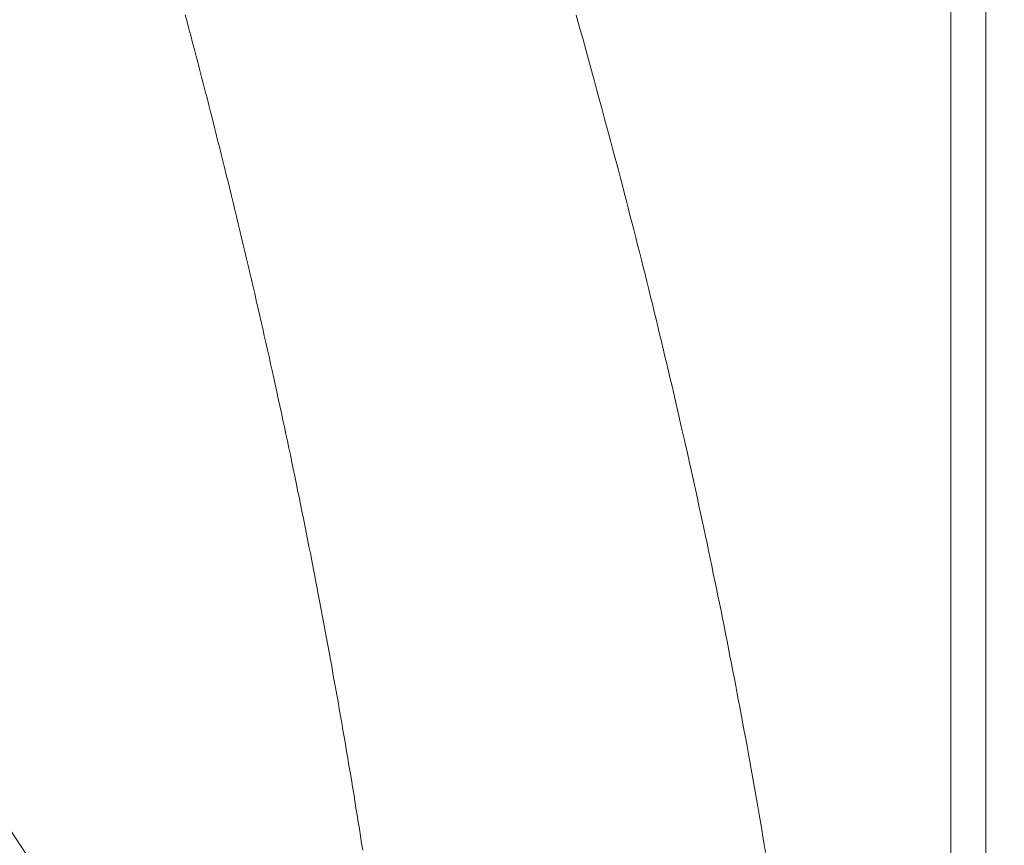
# Model space of a CAD drawing. Units: millimetres. Extents: x -806 to -596, y 432 to 729.
# Drawn here: x -645 to -643, y 638 to 639 of the extents above; entities that cross this region are included whole.
import ezdxf

# ---------------------------------------------------------------- set-up
doc = ezdxf.new("R2010")
doc.units = ezdxf.units.MM
doc.header["$LTSCALE"] = 0.3
doc.layers.add('Cotas', color=7, linetype='Continuous', lineweight=9, true_color=0x4d4f53)
doc.layers.add('Linhas', color=7, linetype='Continuous', lineweight=13)
doc.styles.add('ROTO_FERMAX', font='UniversNextW1G-Light.ttf')
doc.dimstyles.new('COTA_ROTOFERMAX', dxfattribs={"dimtxt": 1.7, "dimasz": 1.5, "dimexe": 0.5, "dimexo": 0.75, "dimtad": 1, "dimdec": 1, "dimzin": 1, "dimdsep": 46, "dimtxsty": 'ROTO_FERMAX', "dimcen": 2.5, "dimclrd": 256, "dimclre": 256, "dimclrt": 256, "dimadec": 0, "dimazin": 0, "dimtfac": 1, "dimtdec": 1, "dimtmove": 0, "dimatfit": 2, "dimfxl": 1, "dimlwd": -1, "dimlwe": -1, "dimarcsym": 0})

# ---------------------------------------------------------------- blocks, each defined once
blk = doc.blocks.new('*D17')
at = {"layer": 'Cotas', "transparency": 16777216}
for p, q in [((-642.571, 641.7606), (-632.3818, 641.7606)), ((-632.8818, 631.2606), (-632.8818, 640.2606)), ((-642.571, 629.7606), (-632.3818, 629.7606))]:
    blk.add_line(p, q, dxfattribs=at)
for points in [[(-633.1318, 640.2606), (-632.6318, 640.2606), (-632.8818, 641.7606)], [(-633.1318, 631.2606), (-632.6318, 631.2606), (-632.8818, 629.7606)]]:
    blk.add_solid(points, dxfattribs=at)
at = {"layer": 'Defpoints', "color": 0, "transparency": 16777216}
for p in [(-643.321, 641.7606), (-632.8818, 641.7606), (-643.321, 629.7606)]:
    blk.add_point(p, dxfattribs=at)
at = {"layer": 'Cotas', "transparency": 16777216, "insert": (-634.3839, 635.7606), "char_height": 1.7, "attachment_point": 5, "rotation": 90, "style": 'ROTO_FERMAX'}
blk.add_mtext('12.0', dxfattribs=at)

msp = doc.modelspace()

# ---------------------------------------------------------------- linework, layer by layer
at = {"layer": 'Linhas'}
for p, q in [((-642.888, 637.0106), (-642.888, 639.7606)), ((-642.821, 637.0106), (-642.821, 639.7606))]:
    msp.add_line(p, q, dxfattribs=at)
for points in [[(-644.3598, 639.3938, 0), (-644.3563, 639.3798, 0), (-644.3527, 639.3668, 0), (-644.3492, 639.3538, 0), (-644.3457, 639.3398, 0), (-644.3422, 639.3268, 0), (-644.3387, 639.3138, 0), (-644.3352, 639.2998, 0), (-644.3317, 639.2868, 0), (-644.3283, 639.2738, 0), (-644.3248, 639.2598, 0), (-644.3214, 639.2468, 0), (-644.3179, 639.2338, 0), (-644.3145, 639.2198, 0), (-644.3111, 639.2068, 0), (-644.3077, 639.1928, 0), (-644.3043, 639.1798, 0), (-644.3009, 639.1668, 0), (-644.2976, 639.1528, 0), (-644.2942, 639.1398, 0), (-644.2908, 639.1258, 0), (-644.2875, 639.1128, 0), (-644.2842, 639.0998, 0), (-644.2809, 639.0858, 0), (-644.2776, 639.0728, 0), (-644.2743, 639.0588, 0), (-644.271, 639.0458, 0), (-644.2677, 639.0328, 0), (-644.2645, 639.0188, 0), (-644.2612, 639.0058, 0), (-644.258, 638.9918, 0), (-644.2548, 638.9788, 0), (-644.2516, 638.9648, 0), (-644.2484, 638.9518, 0), (-644.2452, 638.9388, 0), (-644.242, 638.9248, 0), (-644.2388, 638.9118, 0), (-644.2357, 638.8978, 0), (-644.2326, 638.8848, 0), (-644.2294, 638.8708, 0), (-644.2263, 638.8578, 0), (-644.2232, 638.8448, 0), (-644.2201, 638.8308, 0), (-644.217, 638.8178, 0), (-644.2139, 638.8038, 0), (-644.2109, 638.7908, 0), (-644.2078, 638.7768, 0), (-644.2048, 638.7638, 0), (-644.2018, 638.7498, 0), (-644.1988, 638.7368, 0), (-644.1958, 638.7228, 0), (-644.1928, 638.7098, 0), (-644.1898, 638.6958, 0), (-644.1868, 638.6828, 0), (-644.1839, 638.6688, 0), (-644.1809, 638.6558, 0), (-644.178, 638.6418, 0), (-644.1751, 638.6288, 0), (-644.1722, 638.6148, 0), (-644.1693, 638.6018, 0), (-644.1664, 638.5878, 0), (-644.1635, 638.5748, 0), (-644.1607, 638.5608, 0), (-644.1578, 638.5478, 0), (-644.155, 638.5338, 0), (-644.1522, 638.5208, 0), (-644.1494, 638.5068, 0), (-644.1466, 638.4938, 0), (-644.1438, 638.4798, 0), (-644.141, 638.4668, 0), (-644.1383, 638.4528, 0), (-644.1355, 638.4398, 0), (-644.1328, 638.4258, 0), (-644.1301, 638.4128, 0), (-644.1273, 638.3988, 0), (-644.1246, 638.3858, 0), (-644.122, 638.3718, 0), (-644.1193, 638.3588, 0), (-644.1166, 638.3448, 0), (-644.114, 638.3308, 0), (-644.1113, 638.3178, 0), (-644.1087, 638.3038, 0), (-644.1061, 638.2908, 0), (-644.1035, 638.2768, 0), (-644.1009, 638.2638, 0), (-644.0984, 638.2498, 0), (-644.0958, 638.2368, 0), (-644.0933, 638.2228, 0), (-644.0907, 638.2088, 0), (-644.0882, 638.1958, 0), (-644.0857, 638.1818, 0), (-644.0832, 638.1688, 0), (-644.0807, 638.1548, 0), (-644.0783, 638.1418, 0), (-644.0758, 638.1278, 0), (-644.0734, 638.1138, 0), (-644.0709, 638.1008, 0), (-644.0685, 638.0868, 0), (-644.0661, 638.0738, 0), (-644.0637, 638.0598, 0), (-644.0613, 638.0458, 0), (-644.059, 638.0328, 0), (-644.0566, 638.0188, 0), (-644.0543, 638.0058, 0), (-644.052, 637.9918, 0), (-644.0496, 637.9778, 0), (-644.0473, 637.9648, 0), (-644.0451, 637.9508, 0), (-644.0428, 637.9378, 0), (-644.0405, 637.9238, 0), (-644.0383, 637.9098, 0), (-644.036, 637.8968, 0), (-644.0338, 637.8828, 0), (-644.0316, 637.8688, 0), (-644.0294, 637.8558, 0), (-644.0272, 637.8418, 0), (-644.0251, 637.8288, 0), (-644.0229, 637.8148, 0), (-644.0208, 637.8008, 0), (-644.0187, 637.7878, 0)], [(-643.6084, 639.3928, 0), (-643.6044, 639.3788, 0), (-643.6004, 639.3648, 0), (-643.5964, 639.3508, 0), (-643.5925, 639.3368, 0), (-643.5885, 639.3218, 0), (-643.5846, 639.3078, 0), (-643.5806, 639.2938, 0), (-643.5767, 639.2798, 0), (-643.5728, 639.2658, 0), (-643.5689, 639.2508, 0), (-643.5651, 639.2368, 0), (-643.5612, 639.2228, 0), (-643.5574, 639.2088, 0), (-643.5535, 639.1938, 0), (-643.5497, 639.1798, 0), (-643.5459, 639.1658, 0), (-643.5421, 639.1518, 0), (-643.5383, 639.1368, 0), (-643.5345, 639.1228, 0), (-643.5308, 639.1088, 0), (-643.527, 639.0948, 0), (-643.5233, 639.0798, 0), (-643.5195, 639.0658, 0), (-643.5158, 639.0518, 0), (-643.5121, 639.0378, 0), (-643.5084, 639.0228, 0), (-643.5048, 639.0088, 0), (-643.5011, 638.9948, 0), (-643.4975, 638.9808, 0), (-643.4938, 638.9658, 0), (-643.4902, 638.9518, 0), (-643.4866, 638.9378, 0), (-643.483, 638.9228, 0), (-643.4794, 638.9088, 0), (-643.4759, 638.8948, 0), (-643.4723, 638.8808, 0), (-643.4688, 638.8658, 0), (-643.4653, 638.8518, 0), (-643.4618, 638.8378, 0), (-643.4583, 638.8228, 0), (-643.4548, 638.8088, 0), (-643.4513, 638.7948, 0), (-643.4478, 638.7798, 0), (-643.4444, 638.7658, 0), (-643.441, 638.7518, 0), (-643.4376, 638.7368, 0), (-643.4341, 638.7228, 0), (-643.4308, 638.7088, 0), (-643.4274, 638.6938, 0), (-643.424, 638.6798, 0), (-643.4207, 638.6658, 0), (-643.4173, 638.6508, 0), (-643.414, 638.6368, 0), (-643.4107, 638.6228, 0), (-643.4074, 638.6078, 0), (-643.4042, 638.5938, 0), (-643.4009, 638.5788, 0), (-643.3976, 638.5648, 0), (-643.3944, 638.5508, 0), (-643.3912, 638.5358, 0), (-643.388, 638.5218, 0), (-643.3848, 638.5078, 0), (-643.3816, 638.4928, 0), (-643.3785, 638.4788, 0), (-643.3753, 638.4638, 0), (-643.3722, 638.4498, 0), (-643.3691, 638.4358, 0), (-643.366, 638.4208, 0), (-643.3629, 638.4068, 0), (-643.3598, 638.3918, 0), (-643.3567, 638.3778, 0), (-643.3537, 638.3638, 0), (-643.3506, 638.3488, 0), (-643.3476, 638.3348, 0), (-643.3446, 638.3198, 0), (-643.3416, 638.3058, 0), (-643.3387, 638.2908, 0), (-643.3357, 638.2768, 0), (-643.3328, 638.2628, 0), (-643.3298, 638.2478, 0), (-643.3269, 638.2338, 0), (-643.324, 638.2188, 0), (-643.3212, 638.2048, 0), (-643.3183, 638.1898, 0), (-643.3154, 638.1758, 0), (-643.3126, 638.1608, 0), (-643.3098, 638.1468, 0), (-643.307, 638.1318, 0), (-643.3042, 638.1178, 0), (-643.3014, 638.1038, 0), (-643.2986, 638.0888, 0), (-643.2959, 638.0748, 0), (-643.2932, 638.0598, 0), (-643.2905, 638.0458, 0), (-643.2878, 638.0308, 0), (-643.2851, 638.0168, 0), (-643.2824, 638.0018, 0), (-643.2797, 637.9878, 0), (-643.2771, 637.9728, 0), (-643.2745, 637.9588, 0), (-643.2719, 637.9438, 0), (-643.2693, 637.9298, 0), (-643.2667, 637.9148, 0), (-643.2642, 637.9008, 0), (-643.2616, 637.8858, 0), (-643.2591, 637.8718, 0), (-643.2566, 637.8568, 0), (-643.2541, 637.8428, 0), (-643.2516, 637.8278, 0), (-643.2491, 637.8138, 0), (-643.2467, 637.7988, 0), (-643.2443, 637.7838, 0)]]:
    msp.add_polyline3d(points, dxfattribs=at)
for radius, end in [(3.7464, 72.2492), (3.6, 72.2491)]:
    msp.add_arc((-647.821, 635.7606), radius, 17.7508, end, dxfattribs=at)

# ---------------------------------------------------------------- dimensions: what is measured, and where the dimension line sits
at = {"layer": 'Cotas'}
dim = msp.add_linear_dim(base=(-632.8818, 641.7606), p1=(-643.321, 629.7606), p2=(-643.321, 641.7606), angle=90, dimstyle='COTA_ROTOFERMAX', dxfattribs=at)
dim.commit()
dim.dimension.update_dxf_attribs({"geometry": '*D17', "text_midpoint": (-634.3839, 635.7606)})

doc.saveas('drawing.dxf')
